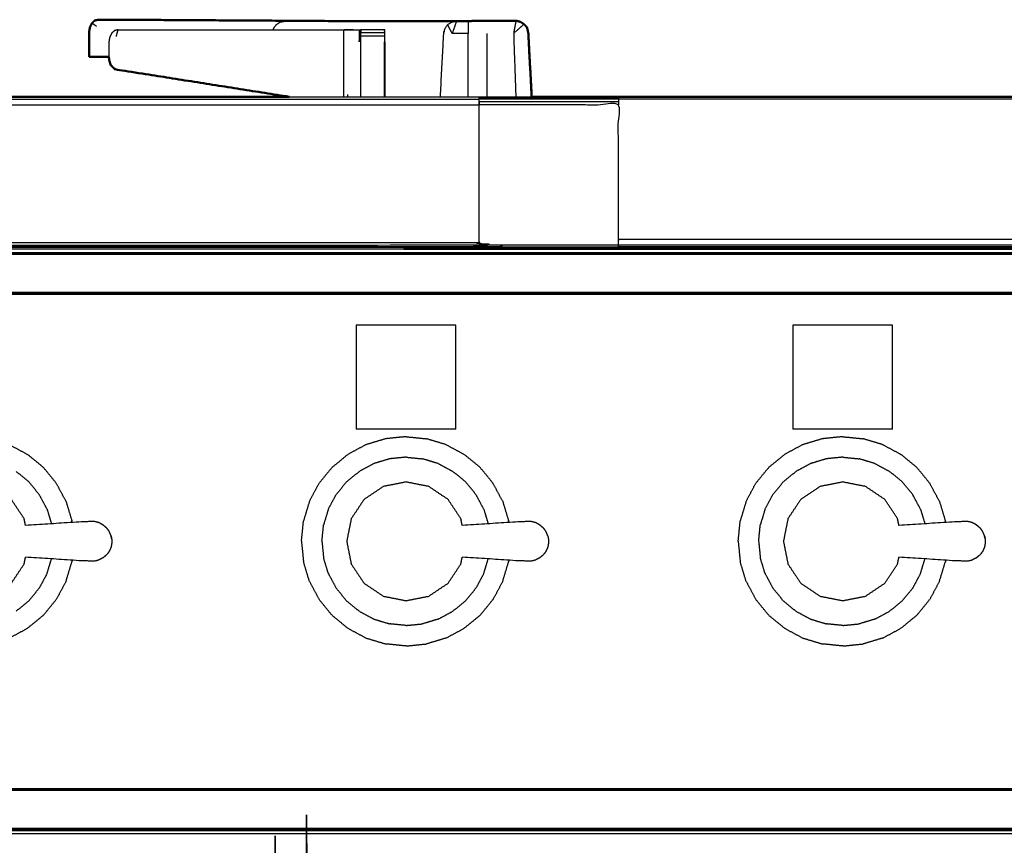
# Model space of a CAD drawing. Units: millimetres. Extents: x -121 to 117, y -104 to 106.
# Drawn here: x -40 to -14, y -33 to -11 of the extents above; entities that cross this region are included whole.
import ezdxf

# ---------------------------------------------------------------- set-up
doc = ezdxf.new("R2010")
doc.units = ezdxf.units.MM
doc.header["$MEASUREMENT"] = 0
doc.layers.add('PROIEZIONI 2D$Visible$Curves', color=7, linetype='Continuous', true_color=0x000000)
doc.layers.add('PROIEZIONI 2D$Visible$SceneSilhouetteCurves', color=7, linetype='Continuous', lineweight=50, true_color=0x000000)

msp = doc.modelspace()

# ---------------------------------------------------------------- linework, layer by layer
at = {"layer": 'PROIEZIONI 2D$Visible$Curves', "color": 18, "true_color": 0x000000}
for points, knots in [([(-38.258, -10.807), (-38.304, -10.817), (-38.349, -10.827), (-38.387, -10.862), (-38.425, -10.897), (-38.451, -10.949), (-38.476, -11.001), (-38.487, -11.064), (-38.498, -11.128), (-38.499, -11.298), (-38.499, -11.469), (-38.499, -11.628), (-38.499, -11.788)], [0, 0, 0, 1, 1, 2, 2, 3, 3, 4, 4, 5, 5, 6, 6, 6]), ([(-31.557, -10.845), (-34.093, -10.829), (-36.629, -10.814), (-37.221, -10.81), (-37.813, -10.807), (-38.036, -10.807), (-38.258, -10.807)], [321.041899, 321.041899, 321.041899, 322, 322, 323, 323, 324, 324, 324]), ([(-31.346, -10.846), (-31.346, -10.843), (-31.346, -10.841), (-31.032, -10.841), (-30.717, -10.841), (-30.717, -10.843), (-30.717, -10.845)], [341.801726, 341.801726, 341.801726, 342, 342, 343, 343, 343.166957, 343.166957, 343.166957]), ([(-30.717, -10.845), (-30.016, -10.845), (-29.315, -10.844), (-29.158, -10.844), (-29, -10.844), (-28.912, -10.844), (-28.823, -10.844)], [-0.348429, -0.348429, -0.348429, 0, 0, 1, 1, 1.421702, 1.421702, 1.421702]), ([(-27.163, -10.857), (-27.153, -10.859), (-27.144, -10.861), (-27.095, -10.892), (-27.045, -10.924), (-27.006, -10.968), (-26.967, -11.012), (-26.961, -11.038), (-26.956, -11.064)], [285.84026, 285.84026, 285.84026, 286, 286, 287, 287, 288, 288, 288.333333, 288.333333, 288.333333]), ([(-27.145, -10.862), (-27.145, -10.862), (-27.144, -10.862), (-27.095, -10.893), (-27.046, -10.925), (-27.006, -10.968), (-26.966, -11.012)], [9.997441, 9.997441, 9.997441, 10, 10, 11, 11, 11.995397, 11.995397, 11.995397]), ([(-26.907, -11.704), (-26.919, -11.436), (-26.931, -11.168), (-26.943, -11.116), (-26.955, -11.064)], [275.6814352, 275.6814352, 275.6814352, 276, 276, 276.667742, 276.667742, 276.667742]), ([(-38.499, -11.788), (-38.276, -11.788), (-38.052, -11.788), (-38.015, -11.787), (-37.978, -11.786)], [1, 1, 1, 2, 2, 2.46773, 2.46773, 2.46773]), ([(-37.978, -11.784), (-37.978, -11.791), (-37.978, -11.798), (-37.972, -11.844), (-37.966, -11.89), (-37.961, -11.901), (-37.957, -11.912)], [4.965438, 4.965438, 4.965438, 5, 5, 6, 6, 6.161681, 6.161681, 6.161681]), ([(-37.957, -11.912), (-37.947, -11.953), (-37.937, -11.995), (-37.922, -12.009), (-37.906, -12.023)], [5.448991, 5.448991, 5.448991, 6, 6, 6.665852, 6.665852, 6.665852]), ([(-37.906, -12.023), (-37.862, -12.068), (-37.818, -12.112), (-35.523, -12.474), (-33.227, -12.836)], [7, 7, 7, 8, 8, 8.762406, 8.762406, 8.762406]), ([(5.003, -12.898), (5.014, -12.933), (5.025, -12.967), (5.029, -13.008), (5.033, -13.048), (5.033, -14.818), (5.033, -16.588), (5.026, -16.628), (5.02, -16.669), (5.001, -16.703), (4.982, -16.738), (4.954, -16.761), (4.926, -16.784), (4.893, -16.792), (4.86, -16.8), (4.825, -16.8), (4.79, -16.8), (4.682, -16.8), (4.574, -16.8), (4.397, -16.8), (4.22, -16.8), (3.984, -16.8), (3.748, -16.8), (3.464, -16.8), (3.181, -16.8), (2.864, -16.8), (2.548, -16.8), (2.214, -16.8), (1.881, -16.8), (-11.339, -16.8), (-24.559, -16.8), (-26.393, -16.8), (-28.226, -16.8), (-29.195, -16.8), (-30.165, -16.8)], [187, 187, 187, 188, 188, 189, 189, 190, 190, 191, 191, 192, 192, 193, 193, 194, 194, 195, 195, 196, 196, 197, 197, 198, 198, 199, 199, 200, 200, 201, 201, 202, 202, 203, 203, 203.075708, 203.075708, 203.075708]), ([(-26.843, -12.836), (-25.701, -12.836), (-24.559, -12.836), (-11.266, -12.836), (2.028, -12.836), (2.353, -12.836), (2.678, -12.836), (2.985, -12.836), (3.291, -12.836), (3.565, -12.836), (3.839, -12.836), (4.068, -12.836), (4.296, -12.836), (4.468, -12.836), (4.639, -12.836), (4.746, -12.836), (4.853, -12.836), (4.853, -12.836), (4.853, -12.836)], [176.377223, 176.377223, 176.377223, 177, 177, 178, 178, 179, 179, 180, 180, 181, 181, 182, 182, 183, 183, 184, 184, 184.00294, 184.00294, 184.00294])]:
    msp.add_open_spline(points, degree=2, knots=knots, dxfattribs=at)
at = {"layer": 'PROIEZIONI 2D$Visible$Curves', "color": 18, "lineweight": -3, "true_color": 0x000000}
for points, knots in [([(-33.651, -11.072), (-33.647, -11.057), (-33.643, -11.041), (-33.607, -10.989), (-33.571, -10.937), (-33.517, -10.902), (-33.464, -10.867), (-33.4, -10.856), (-33.337, -10.846), (-32.447, -10.846), (-31.557, -10.845)], [19.754829, 19.754829, 19.754829, 20, 20, 21, 21, 22, 22, 23, 23, 23.442671, 23.442671, 23.442671]), ([(-29.249, -12.836), (-29.205, -12.002), (-29.161, -11.168), (-29.145, -11.104), (-29.129, -11.041), (-29.093, -10.989), (-29.057, -10.937), (-29.003, -10.902), (-28.95, -10.867), (-28.887, -10.856), (-28.823, -10.844), (-28.823, -10.844), (-28.823, -10.844)], [256.40994, 256.40994, 256.40994, 257, 257, 258, 258, 259, 259, 260, 260, 261, 261, 261.000162, 261.000162, 261.000162]), ([(-28.823, -10.844), (-28.881, -11.006), (-28.938, -11.168), (-28.998, -11.052), (-29.057, -10.937)], [0, 0, 0, 1, 1, 2, 2, 2]), ([(-28.516, -10.843), (-28.516, -11.005), (-28.516, -11.168), (-28.727, -11.168), (-28.938, -11.168)], [0, 0, 0, 1, 1, 2, 2, 2]), ([(-27.163, -10.857), (-27.211, -10.848), (-27.259, -10.838), (-27.639, -10.839), (-28.019, -10.84), (-28.255, -10.841), (-28.491, -10.843)], [279.1595, 279.1595, 279.1595, 280, 280, 281, 281, 281.949398, 281.949398, 281.949398]), ([(-28.032, -10.84), (-28.032, -10.836), (-28.032, -10.833), (-27.646, -10.837), (-27.26, -10.841)], [-0.673417, -0.673417, -0.673417, 0, 0, 0.999524, 0.999524, 0.999524]), ([(-27.259, -10.838), (-27.258, -10.835), (-27.258, -10.832), (-27.638, -10.838), (-28.018, -10.843)], [1.335922, 1.335922, 1.335922, 2, 2, 2.982494, 2.982494, 2.982494]), ([(-27.348, -10.84), (-27.304, -10.84), (-27.26, -10.84), (-27.211, -10.849), (-27.163, -10.857)], [284.8834057, 284.8834057, 284.8834057, 285, 285, 285.8402599, 285.8402599, 285.8402599]), ([(-37.737, -11.073), (-37.783, -11.083), (-37.829, -11.093), (-37.867, -11.127), (-37.904, -11.162), (-37.93, -11.214), (-37.955, -11.266), (-37.967, -11.33), (-37.978, -11.393), (-37.978, -11.589), (-37.978, -11.784)], [0, 0, 0, 1, 1, 2, 2, 3, 3, 4, 4, 4.965438, 4.965438, 4.965438]), ([(-37.737, -11.073), (-34.767, -11.072), (-31.796, -11.072), (-31.741, -11.072), (-31.687, -11.071), (-31.622, -11.071), (-31.557, -11.071), (-31.503, -11.071), (-31.449, -11.071), (-31.431, -11.071), (-31.413, -11.071), (-31.396, -11.071), (-31.378, -11.071), (-31.368, -11.071), (-31.359, -11.071), (-31.353, -11.071), (-31.346, -11.071), (-31.35, -11.232), (-31.353, -11.393)], [324, 324, 324, 325, 325, 326, 326, 327, 327, 328, 328, 329, 329, 330, 330, 331, 331, 332, 332, 333, 333, 333]), ([(-31.796, -11.072), (-31.798, -11.233), (-31.8, -11.394), (-31.8, -12.082), (-31.8, -12.769), (-31.8, -12.802), (-31.799, -12.836)], [0, 0, 0, 1, 1, 2, 2, 2.228796, 2.228796, 2.228796]), ([(-31.353, -11.393), (-31.35, -11.272), (-31.346, -11.151), (-31.346, -11.119), (-31.346, -11.088), (-31.346, -11.077), (-31.346, -11.067), (-31.032, -11.067), (-30.717, -11.067), (-30.717, -11.077), (-30.717, -11.088), (-30.717, -11.119), (-30.717, -11.15)], [338, 338, 338, 339, 339, 340, 340, 341, 341, 342, 342, 343, 343, 343.992117, 343.992117, 343.992117]), ([(-27.045, -10.924), (-27.183, -11.046), (-27.321, -11.168), (-27.292, -12.002), (-27.263, -12.836)], [0, 0, 0, 1, 1, 1.997488, 1.997488, 1.997488]), ([(-26.956, -11.064), (-26.945, -11.116), (-26.934, -11.168), (-26.926, -11.329), (-26.918, -11.489)], [12.3333333, 12.3333333, 12.3333333, 13, 13, 13.1904976, 13.1904976, 13.1904976]), ([(-30.717, -11.151), (-30.717, -11.194), (-30.717, -11.238), (-30.717, -11.316), (-30.717, -11.393)], [344.006411, 344.006411, 344.006411, 345, 345, 346, 346, 346]), ([(-26.925, -11.336), (-26.93, -11.252), (-26.934, -11.168), (-26.935, -11.167), (-26.935, -11.166)], [6.9000436, 6.9000436, 6.9000436, 7, 7, 7.0114559, 7.0114559, 7.0114559]), ([(-28.226, -16.738), (-28.226, -16.761), (-28.226, -16.784), (-41.032, -16.784), (-53.838, -16.784), (-53.838, -16.761), (-53.838, -16.738), (-41.032, -16.738), (-28.226, -16.738), (-28.226, -16.703), (-28.226, -16.669), (-28.226, -16.628), (-28.226, -16.588), (-28.226, -14.818), (-28.226, -13.048), (-28.226, -13.008), (-28.226, -12.967), (-28.226, -12.933), (-28.226, -12.898), (-28.226, -12.875), (-28.226, -12.852), (-28.226, -12.844), (-28.226, -12.836)], [0, 0, 0, 1, 1, 2, 2, 3, 3, 4, 4, 5, 5, 6, 6, 7, 7, 8, 8, 9, 9, 10, 10, 11, 11, 11]), ([(-53.838, -12.836), (-53.838, -12.844), (-53.838, -12.852), (-53.838, -12.875), (-53.838, -12.898), (-41.032, -12.898), (-28.226, -12.898)], [0, 0, 0, 1, 1, 2, 2, 3, 3, 3]), ([(-33.227, -12.836), (-30.726, -12.836), (-28.226, -12.836), (-27.534, -12.836), (-26.843, -12.836)], [175.8047534, 175.8047534, 175.8047534, 176, 176, 176.3772232, 176.3772232, 176.3772232]), ([(-28.226, -12.852), (-26.393, -12.852), (-24.559, -12.852), (-24.559, -12.875), (-24.559, -12.898), (-26.393, -12.898), (-28.226, -12.898)], [0, 0, 0, 1, 1, 2, 2, 3, 3, 3]), ([(-24.559, -12.898), (-24.559, -12.933), (-24.559, -12.967), (-26.393, -12.967), (-28.226, -12.967)], [0, 0, 0, 1, 1, 2, 2, 2]), ([(4.729, -12.967), (4.55, -12.967), (4.372, -12.967), (4.363, -12.933), (4.354, -12.898), (4.12, -12.898), (3.885, -12.898), (3.603, -12.898), (3.322, -12.898), (3.008, -12.898), (2.694, -12.898), (2.363, -12.898), (2.031, -12.898), (-11.264, -12.898), (-24.559, -12.898)], [0, 0, 0, 1, 1, 2, 2, 3, 3, 4, 4, 5, 5, 6, 6, 7, 7, 7]), ([(-24.559, -16.738), (-24.559, -16.703), (-24.559, -16.669), (-24.559, -16.628), (-24.559, -16.588), (-24.559, -14.818), (-24.559, -13.048), (-26.393, -13.048), (-28.226, -13.048)], [0, 0, 0, 1, 1, 2, 2, 3, 3, 4, 4, 4]), ([(2.033, -13.048), (2.033, -14.818), (2.033, -16.588), (-11.263, -16.588), (-24.559, -16.588)], [0, 0, 0, 1, 1, 2, 2, 2]), ([(-53.838, -16.738), (-53.838, -16.703), (-53.838, -16.669), (-41.032, -16.669), (-28.226, -16.669)], [0, 0, 0, 1, 1, 2, 2, 2]), ([(-24.559, -16.8), (-24.559, -16.792), (-24.559, -16.784), (-24.559, -16.761), (-24.559, -16.738), (-26.393, -16.738), (-28.226, -16.738)], [0, 0, 0, 1, 1, 2, 2, 3, 3, 3]), ([(3.323, -16.669), (3.607, -16.669), (3.892, -16.669), (3.875, -16.703), (3.858, -16.738), (3.574, -16.738), (3.29, -16.738), (2.973, -16.738), (2.656, -16.738), (2.322, -16.738), (1.988, -16.738), (-11.286, -16.738), (-24.559, -16.738)], [0, 0, 0, 1, 1, 2, 2, 3, 3, 4, 4, 5, 5, 6, 6, 6]), ([(-112.011, -16.964), (-112.015, -16.959), (-112.019, -16.953), (-112.019, -16.949), (-112.019, -16.944), (-112.016, -16.941), (-112.012, -16.938), (-112.006, -16.937), (-111.999, -16.936), (-55.834, -16.936), (0.331, -16.936), (0.338, -16.937), (0.345, -16.938), (0.348, -16.941), (0.352, -16.944), (0.351, -16.949), (0.351, -16.953), (0.347, -16.959), (0.343, -16.964)], [-4, -4, -4, -3, -3, -2, -2, -1, -1, 0, 0, 1, 1, 2, 2, 3, 3, 4, 4, 4.954871, 4.954871, 4.954871]), ([(-112.003, -16.942), (-111.996, -16.94), (-111.989, -16.939), (-55.834, -16.939), (0.321, -16.939), (0.328, -16.94), (0.335, -16.942)], [0, 0, 0, 1, 1, 2, 2, 3, 3, 3]), ([(-0.705, -18.013), (-0.711, -18.017), (-0.716, -18.021), (-0.724, -18.025), (-0.731, -18.029), (-0.739, -18.031), (-0.746, -18.034), (-0.754, -18.035), (-0.761, -18.036), (-55.834, -18.036), (-110.907, -18.036), (-110.914, -18.035), (-110.921, -18.034), (-110.929, -18.031), (-110.937, -18.029), (-110.944, -18.025), (-110.951, -18.021), (-110.957, -18.017), (-110.962, -18.013)], [-1, -1, -1, 0, 0, 1, 1, 2, 2, 3, 3, 4, 4, 5, 5, 6, 6, 7, 7, 8, 8, 8]), ([(-40.174, -24.119), (-40.192, -24.029), (-40.21, -23.939), (-40.379, -23.685), (-40.548, -23.432), (-40.802, -23.263), (-41.055, -23.093), (-41.354, -23.034), (-41.653, -22.974), (-41.952, -23.034), (-42.251, -23.093), (-42.504, -23.263), (-42.757, -23.432), (-42.927, -23.685), (-43.096, -23.939), (-43.156, -24.238), (-43.215, -24.536), (-43.156, -24.835), (-43.096, -25.134), (-42.927, -25.388), (-42.757, -25.641), (-42.504, -25.81), (-42.251, -25.98), (-41.952, -26.039), (-41.653, -26.099), (-41.354, -26.039), (-41.055, -25.98), (-40.802, -25.81), (-40.548, -25.641), (-40.379, -25.388), (-40.21, -25.134), (-40.192, -25.044), (-40.174, -24.953)], [-9.302285, -9.302285, -9.302285, -9, -9, -8, -8, -7, -7, -6, -6, -5, -5, -4, -4, -3, -3, -2, -2, -1, -1, 0, 0, 1, 1, 2, 2, 3, 3, 4, 4, 5, 5, 5.302855, 5.302855, 5.302855]), ([(-28.674, -24.12), (-28.692, -24.029), (-28.71, -23.939), (-28.879, -23.685), (-29.048, -23.432), (-29.302, -23.263), (-29.555, -23.093), (-29.854, -23.034), (-30.153, -22.974), (-30.452, -23.034), (-30.751, -23.093), (-31.004, -23.263), (-31.257, -23.432), (-31.427, -23.685), (-31.596, -23.939), (-31.656, -24.238), (-31.715, -24.536), (-31.656, -24.835), (-31.596, -25.134), (-31.427, -25.388), (-31.257, -25.641), (-31.004, -25.81), (-30.751, -25.98), (-30.452, -26.039), (-30.153, -26.099), (-29.854, -26.039), (-29.555, -25.98), (-29.302, -25.81), (-29.048, -25.641), (-28.879, -25.388), (-28.71, -25.134), (-28.692, -25.044), (-28.674, -24.953)], [-9.302574, -9.302574, -9.302574, -9, -9, -8, -8, -7, -7, -6, -6, -5, -5, -4, -4, -3, -3, -2, -2, -1, -1, 0, 0, 1, 1, 2, 2, 3, 3, 4, 4, 5, 5, 5.302855, 5.302855, 5.302855]), ([(-17.174, -24.12), (-17.192, -24.029), (-17.21, -23.939), (-17.379, -23.685), (-17.548, -23.432), (-17.802, -23.263), (-18.055, -23.093), (-18.354, -23.034), (-18.653, -22.974), (-18.952, -23.034), (-19.251, -23.093), (-19.504, -23.263), (-19.757, -23.432), (-19.927, -23.685), (-20.096, -23.939), (-20.156, -24.238), (-20.215, -24.536), (-20.156, -24.835), (-20.096, -25.134), (-19.927, -25.388), (-19.757, -25.641), (-19.504, -25.81), (-19.251, -25.98), (-18.952, -26.039), (-18.653, -26.099), (-18.354, -26.039), (-18.055, -25.98), (-17.802, -25.81), (-17.548, -25.641), (-17.379, -25.388), (-17.21, -25.134), (-17.192, -25.044), (-17.174, -24.953)], [-9.302574, -9.302574, -9.302574, -9, -9, -8, -8, -7, -7, -6, -6, -5, -5, -4, -4, -3, -3, -2, -2, -1, -1, 0, 0, 1, 1, 2, 2, 3, 3, 4, 4, 5, 5, 5.302855, 5.302855, 5.302855]), ([(-38.149, -24.096), (-38.194, -24.071), (-38.239, -24.047), (-38.288, -24.032), (-38.336, -24.017), (-38.493, -24.018), (-38.65, -24.02), (-39.412, -24.07), (-40.174, -24.12)], [-2, -2, -2, -1, -1, 0, 0, 1, 1, 1.960825, 1.960825, 1.960825]), ([(-38.032, -24.19), (-38.068, -24.16), (-38.104, -24.129), (-38.126, -24.113), (-38.149, -24.096)], [2, 2, 2, 3, 3, 4, 4, 4]), ([(-26.649, -24.096), (-26.694, -24.071), (-26.739, -24.047), (-26.788, -24.032), (-26.836, -24.017), (-26.993, -24.018), (-27.15, -24.02), (-27.912, -24.07), (-28.674, -24.12)], [-2, -2, -2, -1, -1, 0, 0, 1, 1, 1.960679, 1.960679, 1.960679]), ([(-26.532, -24.19), (-26.568, -24.16), (-26.604, -24.129), (-26.626, -24.113), (-26.649, -24.096)], [2, 2, 2, 3, 3, 4, 4, 4]), ([(-15.149, -24.096), (-15.194, -24.071), (-15.239, -24.047), (-15.288, -24.032), (-15.336, -24.017), (-15.493, -24.018), (-15.65, -24.02), (-16.412, -24.07), (-17.173, -24.12)], [-2, -2, -2, -1, -1, 0, 0, 1, 1, 1.960534, 1.960534, 1.960534]), ([(-15.032, -24.19), (-15.068, -24.16), (-15.104, -24.129), (-15.126, -24.113), (-15.149, -24.096)], [2, 2, 2, 3, 3, 4, 4, 4]), ([(-37.919, -24.393), (-37.928, -24.371), (-37.936, -24.349), (-37.956, -24.307), (-37.975, -24.264), (-38.004, -24.227), (-38.032, -24.19)], [-1, -1, -1, 0, 0, 1, 1, 2, 2, 2]), ([(-26.419, -24.393), (-26.428, -24.371), (-26.436, -24.349), (-26.456, -24.307), (-26.475, -24.264), (-26.504, -24.227), (-26.532, -24.19)], [-1, -1, -1, 0, 0, 1, 1, 2, 2, 2]), ([(-14.919, -24.393), (-14.928, -24.371), (-14.936, -24.349), (-14.956, -24.307), (-14.975, -24.264), (-15.004, -24.227), (-15.032, -24.19)], [-1, -1, -1, 0, 0, 1, 1, 2, 2, 2]), ([(-37.907, -24.459), (-37.913, -24.426), (-37.919, -24.393), (-37.913, -24.427), (-37.908, -24.462), (-37.905, -24.479), (-37.902, -24.496)], [0, 0, 0, 1, 1, 2, 2, 3, 3, 3]), ([(-37.902, -24.577), (-37.905, -24.594), (-37.908, -24.611), (-37.913, -24.645), (-37.919, -24.68)], [0, 0, 0, 1, 1, 2, 2, 2]), ([(-37.902, -24.496), (-37.9, -24.516), (-37.899, -24.536), (-37.9, -24.557), (-37.902, -24.577)], [0, 0, 0, 1, 1, 2, 2, 2]), ([(-26.419, -24.393), (-26.413, -24.427), (-26.408, -24.462), (-26.405, -24.479), (-26.402, -24.496)], [1, 1, 1, 2, 2, 3, 3, 3]), ([(-26.402, -24.577), (-26.405, -24.594), (-26.408, -24.611), (-26.413, -24.645), (-26.419, -24.68)], [0, 0, 0, 1, 1, 2, 2, 2]), ([(-26.402, -24.496), (-26.401, -24.516), (-26.399, -24.536), (-26.401, -24.557), (-26.402, -24.577)], [0, 0, 0, 1, 1, 2, 2, 2]), ([(-14.907, -24.459), (-14.913, -24.426), (-14.919, -24.393), (-14.913, -24.427), (-14.908, -24.462), (-14.905, -24.479), (-14.902, -24.496)], [0, 0, 0, 1, 1, 2, 2, 3, 3, 3]), ([(-14.902, -24.577), (-14.905, -24.594), (-14.908, -24.611), (-14.913, -24.645), (-14.919, -24.68)], [0, 0, 0, 1, 1, 2, 2, 2]), ([(-14.902, -24.496), (-14.901, -24.516), (-14.899, -24.536), (-14.901, -24.557), (-14.902, -24.577)], [0, 0, 0, 1, 1, 2, 2, 2]), ([(-38.149, -24.977), (-38.126, -24.96), (-38.104, -24.944), (-38.068, -24.913), (-38.032, -24.883)], [2, 2, 2, 3, 3, 4, 4, 4]), ([(-37.919, -24.68), (-37.928, -24.702), (-37.936, -24.724), (-37.956, -24.766), (-37.975, -24.808), (-38.004, -24.846), (-38.032, -24.883)], [-1, -1, -1, 0, 0, 1, 1, 2, 2, 2]), ([(-26.649, -24.977), (-26.626, -24.96), (-26.604, -24.944), (-26.568, -24.913), (-26.532, -24.883)], [2, 2, 2, 3, 3, 4, 4, 4]), ([(-26.419, -24.68), (-26.428, -24.702), (-26.436, -24.724), (-26.456, -24.766), (-26.475, -24.808), (-26.504, -24.846), (-26.532, -24.883)], [-1, -1, -1, 0, 0, 1, 1, 2, 2, 2]), ([(-15.149, -24.977), (-15.126, -24.96), (-15.104, -24.944), (-15.068, -24.913), (-15.032, -24.883)], [2, 2, 2, 3, 3, 4, 4, 4]), ([(-14.919, -24.68), (-14.928, -24.702), (-14.936, -24.724), (-14.956, -24.766), (-14.975, -24.808), (-15.004, -24.846), (-15.032, -24.883)], [-1, -1, -1, 0, 0, 1, 1, 2, 2, 2]), ([(-38.149, -24.977), (-38.194, -25.002), (-38.239, -25.026), (-38.288, -25.041), (-38.336, -25.056), (-38.493, -25.054), (-38.65, -25.053), (-39.412, -25.003), (-40.174, -24.953)], [0, 0, 0, 1, 1, 2, 2, 3, 3, 3.960648, 3.960648, 3.960648]), ([(-26.649, -24.977), (-26.694, -25.002), (-26.739, -25.026), (-26.788, -25.041), (-26.836, -25.056), (-26.993, -25.054), (-27.15, -25.053), (-27.912, -25.003), (-28.673, -24.953)], [0, 0, 0, 1, 1, 2, 2, 3, 3, 3.960493, 3.960493, 3.960493]), ([(-15.149, -24.977), (-15.194, -25.002), (-15.239, -25.026), (-15.288, -25.041), (-15.336, -25.056), (-15.493, -25.054), (-15.65, -25.053), (-16.412, -25.003), (-17.174, -24.953)], [0, 0, 0, 1, 1, 2, 2, 3, 3, 3.960703, 3.960703, 3.960703]), ([(-32.743, -74.122), (-32.748, -74.126), (-32.754, -74.13), (-32.758, -74.13), (-32.763, -74.13), (-32.766, -74.127), (-32.769, -74.123), (-32.77, -74.117), (-32.771, -74.11), (-32.771, -53.726), (-32.771, -33.343), (-32.77, -33.336), (-32.769, -33.33), (-32.766, -33.326), (-32.763, -33.323), (-32.758, -33.323), (-32.754, -33.323), (-32.748, -33.327), (-32.743, -33.331)], [11.020852, 11.020852, 11.020852, 12, 12, 13, 13, 14, 14, 15, 15, 16, 16, 17, 17, 18, 18, 19, 19, 19.979322, 19.979322, 19.979322]), ([(-110.963, -31.068), (-110.957, -31.064), (-110.951, -31.059), (-110.944, -31.056), (-110.937, -31.052), (-110.929, -31.049), (-110.921, -31.047), (-110.914, -31.046), (-110.907, -31.045), (-55.834, -31.045), (-0.761, -31.045), (-0.754, -31.046), (-0.746, -31.047), (-0.739, -31.049), (-0.731, -31.052), (-0.724, -31.056), (-0.716, -31.059), (-0.711, -31.064), (-0.705, -31.068)], [-1, -1, -1, 0, 0, 1, 1, 2, 2, 3, 3, 4, 4, 5, 5, 6, 6, 7, 7, 8, 8, 8]), ([(-0.781, -31.093), (-55.834, -31.093), (-110.887, -31.093), (-110.894, -31.094), (-110.901, -31.095)], [0, 0, 0, 1, 1, 2, 2, 2]), ([(-33.626, -33.331), (-33.621, -33.327), (-33.615, -33.323), (-33.611, -33.323), (-33.606, -33.323), (-33.603, -33.326), (-33.6, -33.33), (-33.599, -33.336), (-33.598, -33.343), (-33.598, -53.726), (-33.598, -74.11), (-33.599, -74.117), (-33.6, -74.123), (-33.603, -74.127), (-33.606, -74.13), (-33.611, -74.13), (-33.615, -74.13), (-33.62, -74.127), (-33.624, -74.124)], [1, 1, 1, 2, 2, 3, 3, 4, 4, 5, 5, 6, 6, 7, 7, 8, 8, 9, 9, 9.759494, 9.759494, 9.759494]), ([(-34.675, -73.074), (-34.679, -73.068), (-34.683, -73.062), (-34.687, -73.055), (-34.691, -73.048), (-34.693, -73.04), (-34.696, -73.032), (-34.697, -73.025), (-34.698, -73.018), (-34.698, -53.726), (-34.698, -34.435), (-34.697, -34.428), (-34.696, -34.421), (-34.693, -34.413), (-34.691, -34.405), (-34.687, -34.398), (-34.683, -34.391), (-34.679, -34.385), (-34.675, -34.379)], [9.004338, 9.004338, 9.004338, 10, 10, 11, 11, 12, 12, 13, 13, 14, 14, 15, 15, 16, 16, 17, 17, 18, 18, 18]), ([(0.343, -32.116), (0.347, -32.122), (0.351, -32.127), (0.351, -32.132), (0.352, -32.137), (0.348, -32.14), (0.345, -32.143), (0.338, -32.144), (0.331, -32.145), (-55.834, -32.145), (-111.999, -32.145), (-112.006, -32.144), (-112.012, -32.143), (-112.016, -32.14), (-112.019, -32.137), (-112.019, -32.132), (-112.019, -32.127), (-112.015, -32.122), (-112.011, -32.117)], [11, 11, 11, 12, 12, 13, 13, 14, 14, 15, 15, 16, 16, 17, 17, 18, 18, 19, 19, 19.969292, 19.969292, 19.969292]), ([(-112.019, -32.137), (-112.016, -32.14), (-112.012, -32.143), (-112.006, -32.144), (-111.999, -32.145), (-55.834, -32.145), (0.332, -32.145), (0.338, -32.144), (0.345, -32.143)], [3, 3, 3, 4, 4, 5, 5, 6, 6, 7, 7, 7]), ([(0.208, -32.097), (-55.834, -32.097), (-111.875, -32.097), (-111.883, -32.096), (-111.891, -32.095)], [0, 0, 0, 1, 1, 2, 2, 2]), ([(0.335, -32.139), (0.328, -32.14), (0.321, -32.141), (-55.834, -32.141), (-111.989, -32.141), (-111.996, -32.14), (-112.003, -32.139)], [0, 0, 0, 1, 1, 2, 2, 3, 3, 3]), ([(0.367, -32.12), (0.367, -32.155), (0.367, -32.191), (0.36, -32.207), (0.354, -32.223), (0.338, -32.23), (0.322, -32.236), (-47.116, -32.236), (-94.553, -32.236), (-94.688, -32.236), (-94.823, -32.236), (-100.533, -32.236), (-106.243, -32.236), (-106.378, -32.236), (-106.513, -32.236), (-109.25, -32.236), (-111.988, -32.236), (-112.004, -32.23), (-112.019, -32.223), (-112.026, -32.207), (-112.033, -32.191)], [33.981408, 33.981408, 33.981408, 34, 34, 35, 35, 36, 36, 37, 37, 38, 38, 39, 39, 40, 40, 41, 41, 42, 42, 43, 43, 43])]:
    msp.add_open_spline(points, degree=2, knots=knots, dxfattribs=at)
at = {"layer": 'PROIEZIONI 2D$Visible$Curves', "color": 18, "true_color": 0x000000}
for points in [[(-31.557, -10.845), (-31.451, -10.845), (-31.346, -10.845)], [(-28.823, -10.844), (-28.67, -10.844), (-28.516, -10.843)], [(-28.516, -10.843), (-28.516, -10.843), (-28.516, -10.843)], [(-28.516, -10.843), (-28.516, -10.843), (-28.516, -10.843)], [(-28.516, -10.843), (-28.504, -10.843), (-28.491, -10.843)], [(-28.032, -10.833), (-28.262, -10.837), (-28.491, -10.842)], [(-28.032, -10.833), (-27.645, -10.832), (-27.258, -10.832)], [(-27.145, -10.862), (-27.201, -10.847), (-27.258, -10.832)], [(-26.843, -12.835), (-26.88, -12.163), (-26.917, -11.49)], [(-40.72, -12.836), (-36.973, -12.836), (-33.227, -12.836)], [(-30.205, -16.836), (-30.185, -16.818), (-30.165, -16.8)], [(-30.205, -16.836), (-14.941, -16.836), (0.322, -16.836)]]:
    msp.add_open_spline(points, degree=2, dxfattribs=at)
at = {"layer": 'PROIEZIONI 2D$Visible$Curves', "color": 18, "lineweight": -3, "true_color": 0x000000}
for points in [[(-31.346, -10.845), (-31.031, -10.845), (-30.717, -10.845)], [(-28.491, -10.843), (-28.261, -10.842), (-28.031, -10.842)], [(-28.491, -10.844), (-28.262, -10.844), (-28.032, -10.843)], [(-28.019, -10.84), (-28.019, -10.841), (-28.019, -10.842)], [(-27.26, -10.84), (-27.291, -11.004), (-27.321, -11.168)], [(-27.26, -10.841), (-27.259, -10.841), (-27.259, -10.841)], [(-38.303, -10.982), (-38.364, -10.939), (-38.425, -10.897)], [(-37.829, -11.092), (-37.829, -11.092), (-37.829, -11.093)], [(-37.782, -11.247), (-37.76, -11.16), (-37.737, -11.073)], [(-31.384, -11.393), (-31.381, -11.232), (-31.378, -11.071)], [(-31.351, -11.071), (-31.351, -11.071), (-31.351, -11.071)], [(-30.711, -11.393), (-30.714, -11.232), (-30.717, -11.071)], [(-37.905, -11.162), (-37.904, -11.162), (-37.904, -11.162)], [(-31.353, -11.393), (-31.353, -12.115), (-31.353, -12.836)], [(-30.717, -11.151), (-31.032, -11.151), (-31.346, -11.151)], [(-31.346, -11.237), (-31.346, -11.194), (-31.346, -11.151)], [(-30.717, -11.238), (-31.032, -11.238), (-31.346, -11.238)], [(-30.718, -12.836), (-30.717, -12.115), (-30.717, -11.393)], [(-30.711, -11.393), (-30.711, -12.115), (-30.711, -12.837)], [(-28.516, -12.836), (-28.516, -12.002), (-28.516, -11.168)], [(-28.019, -12.836), (-28.019, -12.002), (-28.019, -11.168)], [(-26.917, -11.49), (-26.921, -11.413), (-26.925, -11.336)], [(-37.978, -11.424), (-37.977, -11.508), (-37.976, -11.591)], [(-26.849, -12.836), (-26.883, -12.163), (-26.918, -11.489)], [(-26.91, -11.646), (-26.88, -12.241), (-26.851, -12.836)], [(-26.91, -11.646), (-26.882, -12.241), (-26.854, -12.836)], [(-37.957, -11.912), (-37.931, -11.967), (-37.906, -12.023)], [(-26.856, -12.836), (-26.881, -12.27), (-26.907, -11.704)], [(-31.692, -12.771), (-31.691, -12.803), (-31.691, -12.836)], [(-53.838, -13.048), (-41.032, -13.048), (-28.226, -13.048)], [(-24.559, -12.967), (-24.559, -13.008), (-24.559, -13.048)], [(-30.165, -16.8), (-41.022, -16.8), (-51.879, -16.8)], [(-51.839, -16.836), (-41.022, -16.836), (-30.205, -16.836)], [(-28.226, -16.8), (-28.226, -16.792), (-28.226, -16.784)], [(1.939, -16.784), (-11.31, -16.784), (-24.559, -16.784)], [(0.294, -16.95), (-55.834, -16.95), (-111.961, -16.95)], [(0.253, -16.965), (-55.834, -16.965), (-111.921, -16.965)], [(0.208, -16.983), (-55.834, -16.983), (-111.875, -16.983)], [(-0.762, -18.032), (-55.834, -18.032), (-110.905, -18.032)], [(-0.767, -18.022), (-55.834, -18.022), (-110.901, -18.022)], [(-0.773, -18.006), (-55.834, -18.006), (-110.894, -18.006)], [(-0.781, -17.988), (-55.834, -17.988), (-110.887, -17.988)], [(-31.465, -18.849), (-31.465, -20.215), (-31.465, -21.58)], [(-28.84, -18.849), (-30.153, -18.849), (-31.465, -18.849)], [(-28.84, -21.58), (-28.84, -20.215), (-28.84, -18.849)], [(-19.965, -18.849), (-19.965, -20.215), (-19.965, -21.58)], [(-17.34, -18.849), (-18.653, -18.849), (-19.965, -18.849)], [(-17.34, -21.58), (-17.34, -20.215), (-17.34, -18.849)], [(-28.84, -21.58), (-30.153, -21.58), (-31.465, -21.58)], [(-17.34, -21.58), (-18.653, -21.58), (-19.965, -21.58)], [(-40.599, -21.992), (-40.361, -22.119), (-40.123, -22.247)], [(-31.207, -21.992), (-31.445, -22.119), (-31.683, -22.247)], [(-30.69, -21.836), (-30.949, -21.914), (-31.207, -21.992)], [(-30.153, -21.782), (-30.422, -21.809), (-30.69, -21.836)], [(-30.153, -21.782), (-29.884, -21.809), (-29.616, -21.836)], [(-29.099, -21.992), (-29.357, -21.914), (-29.616, -21.836)], [(-29.099, -21.992), (-28.861, -22.119), (-28.623, -22.247)], [(-19.707, -21.992), (-19.945, -22.119), (-20.183, -22.247)], [(-19.19, -21.836), (-19.449, -21.914), (-19.707, -21.992)], [(-18.653, -21.782), (-18.922, -21.809), (-19.19, -21.836)], [(-18.653, -21.782), (-18.384, -21.809), (-18.116, -21.836)], [(-17.599, -21.992), (-17.857, -21.914), (-18.116, -21.836)], [(-17.599, -21.992), (-17.361, -22.119), (-17.123, -22.247)], [(-39.705, -22.589), (-39.914, -22.418), (-40.123, -22.247)], [(-32.1, -22.589), (-31.892, -22.418), (-31.683, -22.247)], [(-28.205, -22.589), (-28.414, -22.418), (-28.623, -22.247)], [(-20.6, -22.589), (-20.392, -22.418), (-20.183, -22.247)], [(-16.705, -22.589), (-16.914, -22.418), (-17.123, -22.247)], [(-31.001, -22.49), (-31.192, -22.593), (-31.383, -22.695)], [(-30.585, -22.364), (-30.793, -22.427), (-31.001, -22.49)], [(-30.153, -22.321), (-30.369, -22.343), (-30.585, -22.364)], [(-30.153, -22.321), (-29.937, -22.343), (-29.721, -22.364)], [(-29.305, -22.49), (-29.513, -22.427), (-29.721, -22.364)], [(-29.305, -22.49), (-29.114, -22.593), (-28.923, -22.695)], [(-19.501, -22.49), (-19.692, -22.593), (-19.883, -22.695)], [(-19.085, -22.364), (-19.293, -22.427), (-19.501, -22.49)], [(-18.653, -22.321), (-18.869, -22.343), (-19.085, -22.364)], [(-18.653, -22.321), (-18.437, -22.343), (-18.221, -22.364)], [(-17.805, -22.49), (-18.013, -22.427), (-18.221, -22.364)], [(-17.805, -22.49), (-17.614, -22.593), (-17.423, -22.695)], [(-40.087, -22.97), (-40.255, -22.833), (-40.423, -22.695)], [(-39.363, -23.007), (-39.534, -22.798), (-39.705, -22.589)], [(-32.1, -22.589), (-32.272, -22.798), (-32.443, -23.007)], [(-31.719, -22.97), (-31.551, -22.833), (-31.383, -22.695)], [(-28.587, -22.97), (-28.755, -22.833), (-28.923, -22.695)], [(-27.863, -23.007), (-28.034, -22.798), (-28.205, -22.589)], [(-20.6, -22.589), (-20.772, -22.798), (-20.943, -23.007)], [(-20.219, -22.97), (-20.051, -22.833), (-19.883, -22.695)], [(-17.087, -22.97), (-17.255, -22.833), (-17.423, -22.695)], [(-16.363, -23.007), (-16.534, -22.798), (-16.705, -22.589)], [(-39.812, -23.306), (-39.949, -23.138), (-40.087, -22.97)], [(-39.108, -23.483), (-39.236, -23.245), (-39.363, -23.007)], [(-32.697, -23.483), (-32.57, -23.245), (-32.443, -23.007)], [(-31.719, -22.97), (-31.857, -23.138), (-31.994, -23.306)], [(-28.312, -23.306), (-28.449, -23.138), (-28.587, -22.97)], [(-27.608, -23.483), (-27.736, -23.245), (-27.863, -23.007)], [(-21.197, -23.483), (-21.07, -23.245), (-20.943, -23.007)], [(-20.219, -22.97), (-20.357, -23.138), (-20.494, -23.306)], [(-16.812, -23.306), (-16.949, -23.138), (-17.087, -22.97)], [(-16.108, -23.483), (-16.236, -23.245), (-16.363, -23.007)], [(-39.607, -23.689), (-39.709, -23.497), (-39.812, -23.306)], [(-32.199, -23.689), (-32.097, -23.497), (-31.994, -23.306)], [(-28.107, -23.689), (-28.209, -23.497), (-28.312, -23.306)], [(-20.699, -23.689), (-20.597, -23.497), (-20.494, -23.306)], [(-16.607, -23.689), (-16.709, -23.497), (-16.812, -23.306)], [(-39.108, -23.483), (-39.03, -23.741), (-38.952, -23.999)], [(-32.697, -23.483), (-32.776, -23.741), (-32.854, -23.999)], [(-27.608, -23.483), (-27.53, -23.741), (-27.452, -23.999)], [(-21.197, -23.483), (-21.276, -23.741), (-21.354, -23.999)], [(-16.108, -23.483), (-16.03, -23.741), (-15.952, -23.999)], [(-39.607, -23.689), (-39.548, -23.882), (-39.49, -24.075)], [(-32.199, -23.689), (-32.262, -23.897), (-32.325, -24.104)], [(-28.107, -23.689), (-28.048, -23.882), (-27.99, -24.075)], [(-20.699, -23.689), (-20.762, -23.897), (-20.825, -24.104)], [(-16.607, -23.689), (-16.548, -23.882), (-16.49, -24.075)], [(-38.948, -24.04), (-38.95, -24.019), (-38.952, -23.999)], [(-32.907, -24.536), (-32.88, -24.268), (-32.854, -23.999)], [(-32.368, -24.536), (-32.346, -24.32), (-32.325, -24.104)], [(-27.448, -24.039), (-27.45, -24.019), (-27.452, -23.999)], [(-21.407, -24.536), (-21.38, -24.268), (-21.354, -23.999)], [(-20.868, -24.536), (-20.846, -24.32), (-20.825, -24.104)], [(-15.948, -24.04), (-15.95, -24.019), (-15.952, -23.999)], [(-32.907, -24.536), (-32.88, -24.805), (-32.854, -25.074)], [(-32.368, -24.536), (-32.346, -24.752), (-32.325, -24.969)], [(-26.407, -24.459), (-26.407, -24.459), (-26.407, -24.459)], [(-21.407, -24.536), (-21.38, -24.805), (-21.354, -25.074)], [(-20.868, -24.536), (-20.846, -24.752), (-20.825, -24.969)], [(-39.607, -25.384), (-39.548, -25.191), (-39.49, -24.998)], [(-39.108, -25.59), (-39.03, -25.332), (-38.952, -25.074)], [(-38.948, -25.033), (-38.95, -25.053), (-38.952, -25.074)], [(-32.697, -25.59), (-32.776, -25.332), (-32.854, -25.074)], [(-32.199, -25.384), (-32.262, -25.176), (-32.325, -24.969)], [(-28.107, -25.384), (-28.048, -25.191), (-27.99, -24.998)], [(-27.608, -25.59), (-27.53, -25.332), (-27.452, -25.074)], [(-27.448, -25.033), (-27.45, -25.053), (-27.452, -25.074)], [(-21.197, -25.59), (-21.276, -25.332), (-21.354, -25.074)], [(-20.699, -25.384), (-20.762, -25.176), (-20.825, -24.969)], [(-16.607, -25.384), (-16.548, -25.191), (-16.49, -24.998)], [(-16.108, -25.59), (-16.03, -25.332), (-15.952, -25.074)], [(-15.948, -25.033), (-15.95, -25.053), (-15.952, -25.074)], [(-39.607, -25.384), (-39.709, -25.575), (-39.812, -25.767)], [(-32.199, -25.384), (-32.097, -25.575), (-31.994, -25.767)], [(-28.107, -25.384), (-28.209, -25.575), (-28.312, -25.767)], [(-20.699, -25.384), (-20.597, -25.575), (-20.494, -25.767)], [(-16.607, -25.384), (-16.709, -25.575), (-16.812, -25.767)], [(-39.108, -25.59), (-39.236, -25.828), (-39.363, -26.066)], [(-32.697, -25.59), (-32.57, -25.828), (-32.443, -26.066)], [(-27.608, -25.59), (-27.736, -25.828), (-27.863, -26.066)], [(-21.197, -25.59), (-21.07, -25.828), (-20.943, -26.066)], [(-16.108, -25.59), (-16.236, -25.828), (-16.363, -26.066)], [(-40.087, -26.103), (-39.949, -25.935), (-39.812, -25.767)], [(-31.719, -26.103), (-31.857, -25.935), (-31.994, -25.767)], [(-28.587, -26.103), (-28.449, -25.935), (-28.312, -25.767)], [(-20.219, -26.103), (-20.357, -25.935), (-20.494, -25.767)], [(-17.087, -26.103), (-16.949, -25.935), (-16.812, -25.767)], [(-40.087, -26.103), (-40.255, -26.24), (-40.423, -26.378)], [(-39.705, -26.484), (-39.534, -26.275), (-39.363, -26.066)], [(-32.1, -26.484), (-32.272, -26.275), (-32.443, -26.066)], [(-31.719, -26.103), (-31.551, -26.24), (-31.383, -26.378)], [(-28.587, -26.103), (-28.755, -26.24), (-28.923, -26.378)], [(-28.205, -26.484), (-28.034, -26.275), (-27.863, -26.066)], [(-20.6, -26.484), (-20.772, -26.275), (-20.943, -26.066)], [(-20.219, -26.103), (-20.051, -26.24), (-19.883, -26.378)], [(-17.087, -26.103), (-17.255, -26.24), (-17.423, -26.378)], [(-16.705, -26.484), (-16.534, -26.275), (-16.363, -26.066)], [(-31.383, -26.378), (-31.192, -26.48), (-31.001, -26.583)], [(-29.305, -26.583), (-29.114, -26.48), (-28.923, -26.378)], [(-19.883, -26.378), (-19.692, -26.48), (-19.501, -26.583)], [(-17.805, -26.583), (-17.614, -26.48), (-17.423, -26.378)], [(-39.705, -26.484), (-39.914, -26.655), (-40.123, -26.826)], [(-32.1, -26.484), (-31.892, -26.655), (-31.683, -26.826)], [(-31.001, -26.583), (-30.793, -26.646), (-30.585, -26.709)], [(-29.305, -26.583), (-29.513, -26.646), (-29.721, -26.709)], [(-28.205, -26.484), (-28.414, -26.655), (-28.623, -26.826)], [(-20.6, -26.484), (-20.392, -26.655), (-20.183, -26.826)], [(-19.501, -26.583), (-19.293, -26.646), (-19.085, -26.709)], [(-17.805, -26.583), (-18.013, -26.646), (-18.221, -26.709)], [(-16.705, -26.484), (-16.914, -26.655), (-17.123, -26.826)], [(-40.599, -27.081), (-40.361, -26.954), (-40.123, -26.826)], [(-31.683, -26.826), (-31.445, -26.954), (-31.207, -27.081)], [(-30.153, -26.751), (-30.369, -26.73), (-30.585, -26.709)], [(-30.153, -26.751), (-29.937, -26.73), (-29.721, -26.709)], [(-29.099, -27.081), (-28.861, -26.954), (-28.623, -26.826)], [(-20.183, -26.826), (-19.945, -26.954), (-19.707, -27.081)], [(-18.653, -26.751), (-18.869, -26.73), (-19.085, -26.709)], [(-18.653, -26.751), (-18.437, -26.73), (-18.221, -26.709)], [(-17.599, -27.081), (-17.361, -26.954), (-17.123, -26.826)], [(-31.207, -27.081), (-30.949, -27.159), (-30.69, -27.237)], [(-29.099, -27.081), (-29.357, -27.159), (-29.616, -27.237)], [(-19.707, -27.081), (-19.449, -27.159), (-19.19, -27.237)], [(-17.599, -27.081), (-17.857, -27.159), (-18.116, -27.237)], [(-30.153, -27.291), (-30.422, -27.264), (-30.69, -27.237)], [(-30.153, -27.291), (-29.884, -27.264), (-29.616, -27.237)], [(-18.653, -27.291), (-18.922, -27.264), (-19.19, -27.237)], [(-18.653, -27.291), (-18.384, -27.264), (-18.116, -27.237)], [(-110.905, -31.049), (-55.834, -31.049), (-0.762, -31.049)], [(-110.901, -31.059), (-55.834, -31.059), (-0.767, -31.059)], [(-110.894, -31.075), (-55.834, -31.075), (-0.773, -31.075)], [(-111.961, -32.131), (-55.834, -32.131), (0.294, -32.131)], [(-111.921, -32.116), (-55.834, -32.116), (0.253, -32.116)]]:
    msp.add_open_spline(points, degree=2, dxfattribs=at)
at = {"layer": 'PROIEZIONI 2D$Visible$SceneSilhouetteCurves', "color": 18, "true_color": 0x000000}
for points, knots in [([(-38.258, -10.807), (-38.304, -10.817), (-38.349, -10.827), (-38.387, -10.862), (-38.425, -10.897), (-38.451, -10.949), (-38.476, -11.001), (-38.487, -11.064), (-38.498, -11.128), (-38.499, -11.298), (-38.499, -11.469), (-38.499, -11.628), (-38.499, -11.788)], [0, 0, 0, 1, 1, 2, 2, 3, 3, 4, 4, 5, 5, 6, 6, 6]), ([(-31.557, -10.845), (-34.093, -10.829), (-36.629, -10.814), (-37.221, -10.81), (-37.813, -10.807), (-38.036, -10.807), (-38.258, -10.807)], [321.041899, 321.041899, 321.041899, 322, 322, 323, 323, 324, 324, 324]), ([(-31.346, -10.846), (-31.346, -10.843), (-31.346, -10.841), (-31.032, -10.841), (-30.717, -10.841), (-30.717, -10.843), (-30.717, -10.845)], [341.801726, 341.801726, 341.801726, 342, 342, 343, 343, 343.166957, 343.166957, 343.166957]), ([(-30.717, -10.845), (-30.016, -10.845), (-29.315, -10.844), (-29.158, -10.844), (-29, -10.844), (-28.912, -10.844), (-28.823, -10.844)], [-0.348429, -0.348429, -0.348429, 0, 0, 1, 1, 1.421702, 1.421702, 1.421702]), ([(-27.163, -10.857), (-27.153, -10.859), (-27.144, -10.861), (-27.095, -10.892), (-27.045, -10.924), (-27.006, -10.968), (-26.967, -11.012), (-26.961, -11.038), (-26.956, -11.064)], [285.84026, 285.84026, 285.84026, 286, 286, 287, 287, 288, 288, 288.333333, 288.333333, 288.333333]), ([(-27.145, -10.862), (-27.145, -10.862), (-27.144, -10.862), (-27.095, -10.893), (-27.046, -10.925), (-27.006, -10.968), (-26.966, -11.012)], [9.997441, 9.997441, 9.997441, 10, 10, 11, 11, 11.995397, 11.995397, 11.995397]), ([(-26.907, -11.704), (-26.919, -11.436), (-26.931, -11.168), (-26.943, -11.116), (-26.955, -11.064)], [275.6814352, 275.6814352, 275.6814352, 276, 276, 276.667742, 276.667742, 276.667742]), ([(-38.499, -11.788), (-38.276, -11.788), (-38.052, -11.788), (-38.015, -11.787), (-37.978, -11.786)], [1, 1, 1, 2, 2, 2.46773, 2.46773, 2.46773]), ([(-37.978, -11.784), (-37.978, -11.791), (-37.978, -11.798), (-37.972, -11.844), (-37.966, -11.89), (-37.961, -11.901), (-37.957, -11.912)], [4.965438, 4.965438, 4.965438, 5, 5, 6, 6, 6.161681, 6.161681, 6.161681]), ([(-37.957, -11.912), (-37.947, -11.953), (-37.937, -11.995), (-37.922, -12.009), (-37.906, -12.023)], [5.448991, 5.448991, 5.448991, 6, 6, 6.665852, 6.665852, 6.665852]), ([(-37.906, -12.023), (-37.862, -12.068), (-37.818, -12.112), (-35.523, -12.474), (-33.227, -12.836)], [7, 7, 7, 8, 8, 8.762406, 8.762406, 8.762406]), ([(5.003, -12.898), (5.014, -12.933), (5.025, -12.967), (5.029, -13.008), (5.033, -13.048), (5.033, -14.818), (5.033, -16.588), (5.026, -16.628), (5.02, -16.669), (5.001, -16.703), (4.982, -16.738), (4.954, -16.761), (4.926, -16.784), (4.893, -16.792), (4.86, -16.8), (4.825, -16.8), (4.79, -16.8), (4.682, -16.8), (4.574, -16.8), (4.397, -16.8), (4.22, -16.8), (3.984, -16.8), (3.748, -16.8), (3.464, -16.8), (3.181, -16.8), (2.864, -16.8), (2.548, -16.8), (2.214, -16.8), (1.881, -16.8), (-11.339, -16.8), (-24.559, -16.8), (-26.393, -16.8), (-28.226, -16.8), (-29.195, -16.8), (-30.165, -16.8)], [187, 187, 187, 188, 188, 189, 189, 190, 190, 191, 191, 192, 192, 193, 193, 194, 194, 195, 195, 196, 196, 197, 197, 198, 198, 199, 199, 200, 200, 201, 201, 202, 202, 203, 203, 203.075708, 203.075708, 203.075708]), ([(-26.843, -12.836), (-25.701, -12.836), (-24.559, -12.836), (-11.266, -12.836), (2.028, -12.836), (2.353, -12.836), (2.678, -12.836), (2.985, -12.836), (3.291, -12.836), (3.565, -12.836), (3.839, -12.836), (4.068, -12.836), (4.296, -12.836), (4.468, -12.836), (4.639, -12.836), (4.746, -12.836), (4.853, -12.836), (4.853, -12.836), (4.853, -12.836)], [176.377223, 176.377223, 176.377223, 177, 177, 178, 178, 179, 179, 180, 180, 181, 181, 182, 182, 183, 183, 184, 184, 184.00294, 184.00294, 184.00294])]:
    msp.add_open_spline(points, degree=2, knots=knots, dxfattribs=at)
for points in [[(-31.557, -10.845), (-31.451, -10.845), (-31.346, -10.845)], [(-28.823, -10.844), (-28.67, -10.844), (-28.516, -10.843)], [(-28.516, -10.843), (-28.516, -10.843), (-28.516, -10.843)], [(-28.516, -10.843), (-28.516, -10.843), (-28.516, -10.843)], [(-28.516, -10.843), (-28.504, -10.843), (-28.491, -10.843)], [(-28.032, -10.833), (-28.262, -10.837), (-28.491, -10.842)], [(-28.032, -10.833), (-27.645, -10.832), (-27.258, -10.832)], [(-27.145, -10.862), (-27.201, -10.847), (-27.258, -10.832)], [(-26.843, -12.835), (-26.88, -12.163), (-26.917, -11.49)], [(-40.72, -12.836), (-36.973, -12.836), (-33.227, -12.836)], [(-30.205, -16.836), (-30.185, -16.818), (-30.165, -16.8)], [(-30.205, -16.836), (-14.941, -16.836), (0.322, -16.836)]]:
    msp.add_open_spline(points, degree=2, dxfattribs=at)

doc.saveas('drawing.dxf')
